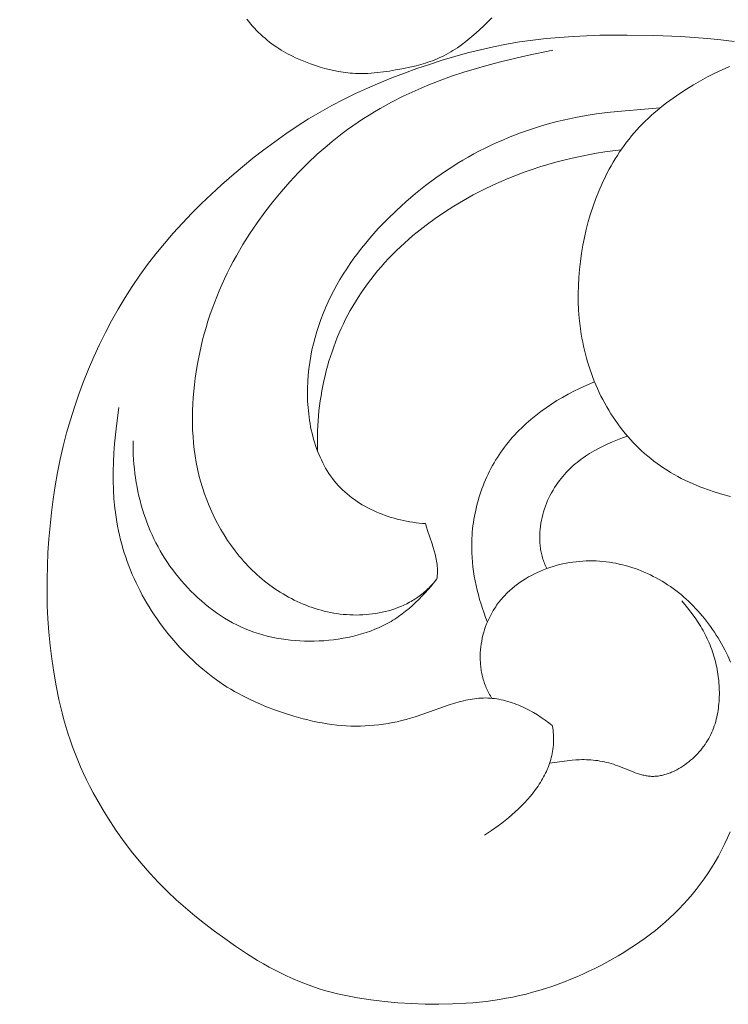
# Model space of a CAD drawing. Units: millimetres. Extents: x 6064 to 13790, y -4250 to -938.
# Drawn here: x 7465 to 7496, y -3184 to -3140 of the extents above; entities that cross this region are included whole.
import ezdxf

# ---------------------------------------------------------------- set-up
doc = ezdxf.new("R2010")
doc.units = ezdxf.units.MM
doc.header["$PDMODE"] = 3
doc.layers.get('0').update_dxf_attribs({"lineweight": 13})
doc.styles.add('style1', font='txt')
doc.dimstyles.new('1_5', dxfattribs={"dimtxt": 22, "dimasz": 14, "dimexe": 1, "dimexo": 0, "dimgap": 5, "dimtad": 1, "dimdec": 0, "dimtxsty": 'style1', "dimcen": 25, "dimclrd": 1, "dimclre": 1, "dimclrt": 1, "dimadec": 0, "dimazin": 0, "dimtfac": 1, "dimtdec": 0, "dimtmove": 0, "dimatfit": 3, "dimfxl": 1, "dimtfill": 1, "dimarcsym": 0})

# ---------------------------------------------------------------- blocks, each defined once
blk = doc.blocks.new('*D19')
at = {"color": 251, "lineweight": -2, "transparency": 16777216}
for p, q in [((7638.651, -1537.057), (7037.497, -1537.057)), ((7038.497, -1575.057), (7038.497, -3798.767)), ((7526.384, -3836.767), (7037.497, -3836.767))]:
    blk.add_line(p, q, dxfattribs=at)
at = {"color": 251, "lineweight": 50, "transparency": 16777216}
for points in [[(7032.164, -1575.057), (7044.83, -1575.057), (7038.497, -1537.057)], [(7032.164, -3798.767), (7044.83, -3798.767), (7038.497, -3836.767)]]:
    blk.add_solid(points, dxfattribs=at)
at = {"layer": 'Defpoints', "color": 0, "lineweight": 50, "transparency": 16777216}
for p in [(7638.651, -1537.057), (7038.497, -3836.767), (7526.384, -3836.767)]:
    blk.add_point(p, dxfattribs=at)
at = {"color": 251, "transparency": 16777216, "insert": (7009.168, -2686.912), "char_height": 38, "attachment_point": 5, "rotation": 90, "style": 'style1', "bg_fill": 3, "box_fill_scale": 1.1, "bg_fill_color": 256, "bg_fill_true_color": 13158600, "bg_fill_transparency": 0}
blk.add_mtext('{\\fTimes New Roman|b0|i0|c204|p18;2300}', dxfattribs=at)
blk = doc.blocks.new('n8')
for points in [[(-146.088, 113.056), (-146.683, 113.127), (-147.279, 113.187), (-148.476, 113.274), (-149.677, 113.323), (-150.882, 113.341), (-152.09, 113.329), (-153.295, 113.28), (-153.895, 113.238), (-154.493, 113.184), (-155.089, 113.116), (-155.681, 113.032), (-156.269, 112.931), (-156.853, 112.815), (-157.433, 112.684), (-158.009, 112.539), (-158.582, 112.382), (-159.15, 112.212), (-159.715, 112.031), (-160.276, 111.84), (-160.833, 111.639), (-161.387, 111.429), (-161.936, 111.207), (-162.48, 110.973), (-163.019, 110.727), (-163.553, 110.466), (-164.081, 110.19), (-164.603, 109.899), (-165.119, 109.591), (-165.629, 109.267), (-166.132, 108.928), (-166.628, 108.576), (-167.117, 108.211), (-167.6, 107.834), (-168.075, 107.447), (-168.544, 107.051), (-169.004, 106.646), (-169.457, 106.232), (-169.9, 105.81), (-170.333, 105.379), (-170.755, 104.94), (-171.165, 104.491), (-171.561, 104.033), (-171.942, 103.566), (-172.309, 103.09), (-172.661, 102.605), (-172.997, 102.11), (-173.319, 101.607), (-173.627, 101.095), (-173.92, 100.575), (-174.199, 100.046), (-174.464, 99.509), (-174.716, 98.964), (-174.954, 98.412), (-175.178, 97.853), (-175.388, 97.287), (-175.583, 96.716), (-175.764, 96.139), (-175.929, 95.558), (-176.08, 94.972), (-176.215, 94.383), (-176.335, 93.791), (-176.44, 93.197), (-176.531, 92.601), (-176.608, 92.005), (-176.672, 91.408), (-176.724, 90.812), (-176.763, 90.217), (-176.79, 89.624), (-176.804, 89.032), (-176.805, 88.441), (-176.793, 87.85), (-176.767, 87.257), (-176.726, 86.664), (-176.669, 86.068), (-176.598, 85.469), (-176.509, 84.866), (-176.403, 84.261), (-176.277, 83.655), (-176.131, 83.048), (-176.05, 82.745), (-175.962, 82.443), (-175.869, 82.141), (-175.77, 81.84), (-175.664, 81.539), (-175.552, 81.24), (-175.433, 80.942), (-175.307, 80.645), (-175.174, 80.349), (-175.035, 80.056), (-174.889, 79.764), (-174.737, 79.475), (-174.58, 79.189), (-174.417, 78.906), (-174.25, 78.627), (-174.079, 78.351), (-173.725, 77.814), (-173.358, 77.296), (-172.983, 76.801), (-172.601, 76.332), (-172.216, 75.89), (-171.827, 75.473), (-171.432, 75.077), (-171.029, 74.7), (-170.618, 74.337), (-170.197, 73.985), (-169.764, 73.641), (-169.318, 73.301), (-168.857, 72.963), (-168.382, 72.629), (-167.893, 72.304), (-167.391, 71.991), (-167.134, 71.84), (-166.875, 71.693), (-166.612, 71.552), (-166.346, 71.416), (-166.076, 71.286), (-165.804, 71.162), (-165.528, 71.045), (-165.25, 70.936), (-164.969, 70.834), (-164.684, 70.739), (-164.397, 70.652), (-164.108, 70.572), (-163.817, 70.498), (-163.523, 70.431), (-163.227, 70.371), (-162.93, 70.316), (-162.631, 70.267), (-162.331, 70.223), (-161.727, 70.151), (-161.12, 70.098), (-160.511, 70.062), (-159.902, 70.04), (-159.292, 70.034), (-158.684, 70.046), (-158.078, 70.077), (-157.776, 70.1), (-157.475, 70.128), (-157.174, 70.161), (-156.875, 70.201), (-156.576, 70.246), (-156.279, 70.297), (-155.983, 70.354), (-155.689, 70.417), (-155.396, 70.487), (-155.105, 70.564), (-154.816, 70.646), (-154.528, 70.734), (-154.243, 70.829), (-153.959, 70.929), (-153.678, 71.034), (-153.4, 71.145), (-153.124, 71.26), (-152.851, 71.381), (-152.581, 71.506), (-152.314, 71.636), (-152.05, 71.77), (-151.789, 71.909), (-151.278, 72.197), (-151.028, 72.347), (-150.782, 72.501), (-150.54, 72.659), (-150.301, 72.821), (-150.067, 72.987), (-149.837, 73.158), (-149.611, 73.334), (-149.39, 73.514), (-149.172, 73.7), (-148.96, 73.891), (-148.752, 74.088), (-148.548, 74.291), (-148.35, 74.499), (-148.156, 74.713), (-147.967, 74.934), (-147.784, 75.161), (-147.605, 75.395), (-147.432, 75.635), (-147.264, 75.881), (-147.103, 76.133), (-146.947, 76.39), (-146.798, 76.652), (-146.656, 76.918), (-146.52, 77.189), (-146.392, 77.464), (-146.271, 77.742)], [(-146.255, 85.321), (-146.381, 85.597), (-146.516, 85.869), (-146.661, 86.136), (-146.814, 86.398), (-146.894, 86.527), (-146.976, 86.654), (-147.061, 86.78), (-147.147, 86.904), (-147.236, 87.026), (-147.327, 87.147), (-147.42, 87.265), (-147.515, 87.382), (-147.613, 87.497), (-147.712, 87.609), (-147.814, 87.72), (-147.918, 87.828), (-148.023, 87.934), (-148.131, 88.038), (-148.241, 88.14), (-148.353, 88.239), (-148.467, 88.335), (-148.583, 88.429), (-148.701, 88.52), (-148.821, 88.609), (-148.942, 88.695), (-149.066, 88.778), (-149.191, 88.859), (-149.317, 88.937), (-149.446, 89.011), (-149.575, 89.083), (-149.707, 89.152), (-149.839, 89.218), (-149.973, 89.281), (-150.109, 89.341), (-150.245, 89.398), (-150.383, 89.452), (-150.522, 89.502), (-150.662, 89.549), (-150.803, 89.593), (-150.945, 89.633), (-151.088, 89.67), (-151.232, 89.704), (-151.377, 89.734), (-151.522, 89.761), (-151.668, 89.784), (-151.815, 89.803), (-151.962, 89.819), (-152.11, 89.831), (-152.258, 89.839), (-152.407, 89.843), (-152.556, 89.844), (-152.705, 89.841), (-152.854, 89.834), (-153.004, 89.823), (-153.153, 89.808), (-153.303, 89.789), (-153.451, 89.766), (-153.6, 89.74), (-153.748, 89.709), (-153.895, 89.675), (-154.041, 89.637), (-154.185, 89.595), (-154.329, 89.549), (-154.471, 89.5), (-154.612, 89.446), (-154.751, 89.389), (-154.888, 89.329), (-155.023, 89.264), (-155.156, 89.196), (-155.287, 89.124), (-155.415, 89.048), (-155.541, 88.969), (-155.663, 88.886), (-155.783, 88.8), (-155.9, 88.709), (-156.014, 88.616), (-156.125, 88.518), (-156.232, 88.417), (-156.284, 88.365), (-156.335, 88.312), (-156.385, 88.259), (-156.434, 88.204), (-156.483, 88.149), (-156.53, 88.092), (-156.576, 88.035), (-156.621, 87.977), (-156.666, 87.918), (-156.709, 87.858), (-156.751, 87.797), (-156.792, 87.736), (-156.861, 87.624), (-156.928, 87.51), (-156.99, 87.393), (-157.049, 87.274), (-157.104, 87.153), (-157.155, 87.03), (-157.202, 86.906), (-157.245, 86.779), (-157.284, 86.651), (-157.319, 86.522), (-157.35, 86.392), (-157.376, 86.261), (-157.398, 86.129), (-157.416, 85.997), (-157.43, 85.864), (-157.438, 85.731), (-157.443, 85.598), (-157.443, 85.531), (-157.442, 85.465), (-157.441, 85.398), (-157.437, 85.332), (-157.433, 85.266), (-157.428, 85.199), (-157.421, 85.133), (-157.413, 85.067), (-157.404, 85.002), (-157.394, 84.936), (-157.382, 84.871), (-157.369, 84.806), (-157.355, 84.741), (-157.34, 84.677), (-157.324, 84.612), (-157.306, 84.549), (-157.287, 84.485), (-157.266, 84.422), (-157.245, 84.359), (-157.222, 84.297), (-157.197, 84.235), (-157.172, 84.174), (-157.145, 84.113), (-157.117, 84.052), (-157.087, 83.992), (-157.056, 83.933), (-157.024, 83.874), (-156.99, 83.816), (-156.955, 83.758), (-156.919, 83.701)], [(-159.38, 89.041), (-159.426, 88.981), (-159.474, 88.922), (-159.522, 88.864), (-159.572, 88.808), (-159.622, 88.752), (-159.673, 88.698), (-159.725, 88.645), (-159.778, 88.594), (-159.832, 88.543), (-159.887, 88.494), (-159.942, 88.446), (-159.998, 88.399), (-160.055, 88.353), (-160.113, 88.309), (-160.172, 88.266), (-160.231, 88.223), (-160.291, 88.182), (-160.352, 88.143), (-160.413, 88.104), (-160.475, 88.066), (-160.537, 88.03), (-160.601, 87.995), (-160.729, 87.928), (-160.859, 87.865), (-160.991, 87.807), (-161.126, 87.753), (-161.262, 87.703), (-161.4, 87.658), (-161.539, 87.617), (-161.679, 87.58), (-161.821, 87.547), (-161.964, 87.518), (-162.108, 87.493), (-162.252, 87.472), (-162.397, 87.455), (-162.543, 87.442), (-162.689, 87.432), (-162.835, 87.427), (-162.98, 87.425), (-163.126, 87.427), (-163.272, 87.432), (-163.417, 87.441), (-163.562, 87.453), (-163.705, 87.469), (-163.849, 87.488), (-163.991, 87.511), (-164.132, 87.537), (-164.273, 87.566), (-164.413, 87.599), (-164.551, 87.634), (-164.689, 87.673), (-164.826, 87.715), (-164.962, 87.76), (-165.097, 87.807), (-165.23, 87.858), (-165.363, 87.912), (-165.494, 87.968), (-165.624, 88.028), (-165.753, 88.09), (-165.881, 88.155), (-166.007, 88.222), (-166.132, 88.292), (-166.256, 88.365), (-166.378, 88.44), (-166.499, 88.518), (-166.619, 88.598), (-166.737, 88.68), (-166.853, 88.765), (-166.968, 88.852), (-167.081, 88.941), (-167.192, 89.033), (-167.302, 89.126), (-167.411, 89.222), (-167.517, 89.32), (-167.622, 89.42), (-167.725, 89.522), (-167.826, 89.625), (-167.925, 89.731), (-168.022, 89.838), (-168.118, 89.948), (-168.211, 90.058), (-168.393, 90.285), (-168.567, 90.518), (-168.733, 90.758), (-168.892, 91.003), (-169.042, 91.253), (-169.184, 91.508), (-169.318, 91.767), (-169.444, 92.031), (-169.561, 92.298), (-169.67, 92.569), (-169.77, 92.843), (-169.861, 93.12), (-169.943, 93.399), (-170.017, 93.68), (-170.081, 93.962), (-170.137, 94.247), (-170.185, 94.532), (-170.225, 94.819), (-170.256, 95.107), (-170.28, 95.396), (-170.297, 95.686), (-170.306, 95.976), (-170.308, 96.266), (-170.303, 96.556), (-170.291, 96.847), (-170.273, 97.137), (-170.249, 97.427), (-170.219, 97.717), (-170.183, 98.005), (-170.141, 98.293), (-170.094, 98.58), (-170.042, 98.865), (-169.983, 99.15), (-169.92, 99.433), (-169.851, 99.715), (-169.777, 99.996), (-169.697, 100.275), (-169.612, 100.552), (-169.522, 100.828), (-169.427, 101.102), (-169.327, 101.374), (-169.221, 101.645), (-169.111, 101.913), (-168.995, 102.179), (-168.875, 102.443), (-168.749, 102.705), (-168.619, 102.965), (-168.484, 103.222), (-168.344, 103.477), (-168.051, 103.98), (-167.741, 104.472), (-167.414, 104.955), (-167.072, 105.426), (-166.715, 105.887), (-166.344, 106.337), (-165.959, 106.775), (-165.561, 107.201), (-165.15, 107.613), (-164.727, 108.011), (-164.29, 108.395), (-164.066, 108.58), (-163.84, 108.762), (-163.61, 108.94), (-163.377, 109.113), (-163.141, 109.282), (-162.901, 109.447), (-162.659, 109.607), (-162.413, 109.763), (-162.165, 109.914), (-161.913, 110.061), (-161.402, 110.341), (-160.882, 110.604), (-160.353, 110.851), (-159.816, 111.082), (-159.272, 111.297), (-158.722, 111.496), (-158.168, 111.68), (-157.609, 111.851), (-157.047, 112.009), (-156.481, 112.157), (-155.343, 112.424), (-154.197, 112.663)], [(-146.25, 92.718), (-146.595, 92.808), (-146.94, 92.911), (-147.283, 93.027), (-147.454, 93.09), (-147.624, 93.155), (-147.793, 93.224), (-147.961, 93.296), (-148.127, 93.372), (-148.292, 93.45), (-148.455, 93.532), (-148.616, 93.617), (-148.775, 93.705), (-148.932, 93.797), (-149.086, 93.892), (-149.238, 93.99), (-149.387, 94.091), (-149.534, 94.195), (-149.678, 94.303), (-149.819, 94.413), (-149.958, 94.527), (-150.094, 94.644), (-150.227, 94.763), (-150.358, 94.886), (-150.485, 95.012), (-150.61, 95.14), (-150.732, 95.271), (-150.851, 95.405), (-150.968, 95.542), (-151.081, 95.682), (-151.191, 95.824), (-151.299, 95.969), (-151.403, 96.117), (-151.504, 96.267), (-151.603, 96.419), (-151.698, 96.573), (-151.79, 96.73), (-151.879, 96.888), (-151.965, 97.048), (-152.047, 97.21), (-152.127, 97.374), (-152.203, 97.54), (-152.276, 97.706), (-152.346, 97.875), (-152.412, 98.044), (-152.475, 98.215), (-152.535, 98.386), (-152.592, 98.559), (-152.645, 98.733), (-152.695, 98.907), (-152.742, 99.083), (-152.785, 99.259), (-152.826, 99.436), (-152.863, 99.614), (-152.897, 99.792), (-152.928, 99.971), (-152.98, 100.33), (-153.019, 100.691), (-153.047, 101.053), (-153.062, 101.415), (-153.065, 101.778), (-153.057, 102.141), (-153.037, 102.504), (-153.007, 102.866), (-152.966, 103.227), (-152.915, 103.587), (-152.854, 103.945), (-152.783, 104.301), (-152.702, 104.654), (-152.611, 105.004), (-152.51, 105.351), (-152.399, 105.695), (-152.276, 106.034), (-152.143, 106.369), (-151.999, 106.7), (-151.844, 107.025), (-151.762, 107.186), (-151.677, 107.345), (-151.59, 107.502), (-151.499, 107.658), (-151.406, 107.812), (-151.31, 107.965), (-151.211, 108.115), (-151.109, 108.263), (-151.005, 108.409), (-150.897, 108.553), (-150.787, 108.695), (-150.674, 108.834), (-150.557, 108.971), (-150.439, 109.106), (-150.317, 109.237), (-150.192, 109.367), (-150.065, 109.493), (-149.935, 109.618), (-149.803, 109.739), (-149.669, 109.859), (-149.532, 109.976), (-149.393, 110.09), (-149.109, 110.313), (-148.818, 110.527), (-148.52, 110.732), (-148.217, 110.929), (-147.908, 111.119), (-147.595, 111.3), (-147.278, 111.473), (-146.956, 111.638), (-146.629, 111.793), (-146.299, 111.939)], [(-149.401, 110.084), (-151.3, 109.927), (-151.772, 109.875), (-152.242, 109.813), (-152.711, 109.741), (-153.179, 109.657), (-153.457, 109.6), (-153.733, 109.538), (-154.009, 109.471), (-154.284, 109.4), (-154.558, 109.323), (-154.831, 109.241), (-155.102, 109.155), (-155.372, 109.064), (-155.641, 108.968), (-155.908, 108.867), (-156.174, 108.761), (-156.437, 108.65), (-156.699, 108.535), (-156.959, 108.415), (-157.216, 108.29), (-157.471, 108.16), (-157.724, 108.026), (-157.975, 107.887), (-158.222, 107.744), (-158.468, 107.596), (-158.71, 107.444), (-158.95, 107.287), (-159.422, 106.962), (-159.882, 106.62), (-160.331, 106.263), (-160.767, 105.89), (-161.191, 105.504), (-161.602, 105.104), (-161.803, 104.898), (-161.999, 104.69), (-162.191, 104.478), (-162.38, 104.263), (-162.563, 104.044), (-162.743, 103.822), (-162.917, 103.596), (-163.086, 103.367), (-163.251, 103.135), (-163.41, 102.9), (-163.563, 102.661), (-163.711, 102.418), (-163.852, 102.173), (-163.988, 101.924), (-164.117, 101.671), (-164.24, 101.416), (-164.356, 101.157), (-164.465, 100.895), (-164.567, 100.631), (-164.661, 100.363), (-164.749, 100.093), (-164.828, 99.821), (-164.9, 99.546), (-164.963, 99.269), (-165.018, 98.99), (-165.065, 98.708), (-165.103, 98.425), (-165.133, 98.14), (-165.153, 97.854), (-165.164, 97.565), (-165.165, 97.276), (-165.157, 96.986), (-165.139, 96.696), (-165.126, 96.551), (-165.11, 96.407), (-165.092, 96.263), (-165.072, 96.12), (-165.048, 95.977), (-165.022, 95.835), (-164.993, 95.694), (-164.961, 95.554), (-164.927, 95.415), (-164.889, 95.277), (-164.849, 95.141), (-164.806, 95.006), (-164.76, 94.872), (-164.711, 94.74), (-164.659, 94.61), (-164.603, 94.481), (-164.545, 94.355), (-164.484, 94.23), (-164.419, 94.107), (-164.352, 93.987), (-164.281, 93.869), (-164.207, 93.753), (-164.129, 93.64), (-164.048, 93.529), (-163.964, 93.421), (-163.877, 93.316), (-163.786, 93.214), (-163.692, 93.114), (-163.595, 93.018), (-163.494, 92.925), (-163.391, 92.834), (-163.285, 92.746), (-163.176, 92.662), (-163.064, 92.58), (-162.95, 92.501), (-162.834, 92.425), (-162.715, 92.352), (-162.594, 92.282), (-162.471, 92.215), (-162.346, 92.151), (-162.219, 92.09), (-162.09, 92.032), (-161.96, 91.977), (-161.828, 91.924), (-161.695, 91.875), (-161.561, 91.829), (-161.425, 91.786), (-161.288, 91.745), (-161.151, 91.708), (-161.012, 91.674), (-160.873, 91.642), (-160.733, 91.614), (-160.592, 91.589), (-160.451, 91.566), (-160.31, 91.547), (-160.169, 91.531), (-160.027, 91.518), (-159.886, 91.507)], [(-151.142, 108.216), (-151.511, 108.17), (-151.88, 108.118), (-152.247, 108.058), (-152.613, 107.992), (-152.977, 107.919), (-153.339, 107.839), (-153.7, 107.752), (-154.059, 107.658), (-154.416, 107.557), (-154.771, 107.449), (-155.124, 107.333), (-155.475, 107.21), (-155.824, 107.079), (-156.171, 106.941), (-156.514, 106.795), (-156.856, 106.642), (-157.307, 106.425), (-157.752, 106.195), (-158.191, 105.952), (-158.623, 105.695), (-159.046, 105.424), (-159.46, 105.141), (-159.864, 104.844), (-160.258, 104.535), (-160.45, 104.376), (-160.639, 104.213), (-160.826, 104.047), (-161.008, 103.878), (-161.188, 103.706), (-161.364, 103.531), (-161.536, 103.352), (-161.705, 103.171), (-161.869, 102.987), (-162.03, 102.799), (-162.187, 102.608), (-162.339, 102.415), (-162.487, 102.218), (-162.631, 102.019), (-162.771, 101.816), (-162.905, 101.611), (-163.024, 101.421), (-163.139, 101.228), (-163.25, 101.034), (-163.356, 100.837), (-163.459, 100.638), (-163.558, 100.437), (-163.653, 100.233), (-163.744, 100.028), (-163.831, 99.822), (-163.914, 99.613), (-163.993, 99.403), (-164.068, 99.191), (-164.138, 98.978), (-164.205, 98.763), (-164.268, 98.547), (-164.327, 98.329), (-164.381, 98.111), (-164.432, 97.891), (-164.478, 97.67), (-164.521, 97.448), (-164.559, 97.225), (-164.594, 97.002), (-164.624, 96.778), (-164.65, 96.553), (-164.672, 96.327), (-164.69, 96.101), (-164.703, 95.875), (-164.713, 95.648), (-164.719, 95.421), (-164.72, 95.193), (-164.717, 94.966), (-164.71, 94.738)], [(-157.123, 87.108), (-157.2, 87.308), (-157.273, 87.509), (-157.342, 87.711), (-157.408, 87.915), (-157.469, 88.119), (-157.526, 88.325), (-157.578, 88.531), (-157.626, 88.739), (-157.669, 88.947), (-157.708, 89.156), (-157.741, 89.366), (-157.768, 89.576), (-157.791, 89.786), (-157.808, 89.997), (-157.819, 90.208), (-157.824, 90.419), (-157.824, 90.562), (-157.821, 90.704), (-157.816, 90.846), (-157.807, 90.988), (-157.797, 91.13), (-157.783, 91.272), (-157.767, 91.413), (-157.748, 91.554), (-157.726, 91.695), (-157.702, 91.835), (-157.675, 91.975), (-157.646, 92.114), (-157.614, 92.253), (-157.579, 92.391), (-157.542, 92.528), (-157.502, 92.665), (-157.459, 92.801), (-157.414, 92.935), (-157.367, 93.069), (-157.317, 93.202), (-157.264, 93.334), (-157.209, 93.465), (-157.151, 93.595), (-157.091, 93.724), (-157.028, 93.851), (-156.963, 93.977), (-156.896, 94.101), (-156.826, 94.225), (-156.753, 94.346), (-156.678, 94.467), (-156.601, 94.585), (-156.521, 94.703), (-156.439, 94.818), (-156.355, 94.932), (-156.268, 95.044), (-156.179, 95.154), (-156.088, 95.263), (-155.995, 95.37), (-155.899, 95.475), (-155.802, 95.579), (-155.703, 95.681), (-155.602, 95.781), (-155.394, 95.976), (-155.179, 96.164), (-154.958, 96.346), (-154.73, 96.521), (-154.497, 96.688), (-154.259, 96.849), (-154.016, 97.003), (-153.769, 97.15), (-153.518, 97.29), (-153.263, 97.423), (-153.006, 97.548), (-152.671, 97.7), (-152.332, 97.84)], [(-154.221, 82.484), (-154.379, 82.609), (-154.544, 82.73), (-154.713, 82.847), (-154.887, 82.96), (-155.066, 83.067), (-155.157, 83.118), (-155.249, 83.168), (-155.342, 83.216), (-155.435, 83.262), (-155.529, 83.307), (-155.625, 83.349), (-155.72, 83.39), (-155.817, 83.429), (-155.914, 83.465), (-156.011, 83.5), (-156.109, 83.532), (-156.208, 83.562), (-156.306, 83.589), (-156.405, 83.614), (-156.505, 83.637), (-156.604, 83.657), (-156.704, 83.674), (-156.803, 83.688), (-156.903, 83.7), (-157.003, 83.708), (-157.103, 83.714), (-157.202, 83.717), (-157.301, 83.716), (-157.401, 83.713), (-157.5, 83.706), (-157.599, 83.697), (-157.697, 83.685), (-157.796, 83.671), (-157.895, 83.655), (-157.993, 83.636), (-158.092, 83.615), (-158.19, 83.593), (-158.386, 83.542), (-158.583, 83.485), (-158.779, 83.423), (-159.959, 83.004), (-160.355, 82.871), (-160.555, 82.811), (-160.755, 82.755), (-160.955, 82.704), (-161.157, 82.658), (-161.359, 82.616), (-161.563, 82.579), (-161.767, 82.547), (-161.972, 82.52), (-162.177, 82.498), (-162.384, 82.481), (-162.592, 82.469), (-162.8, 82.462), (-163.01, 82.461), (-163.22, 82.464), (-163.432, 82.474), (-163.645, 82.489), (-163.859, 82.509), (-164.073, 82.534), (-164.288, 82.565), (-164.503, 82.601), (-164.718, 82.641), (-164.933, 82.685), (-165.147, 82.734), (-165.36, 82.787), (-165.781, 82.903), (-166.195, 83.032), (-166.599, 83.172), (-166.991, 83.322), (-167.368, 83.48), (-167.732, 83.646), (-167.909, 83.733), (-168.083, 83.822), (-168.254, 83.914), (-168.423, 84.009), (-168.589, 84.106), (-168.753, 84.207), (-168.915, 84.31), (-169.075, 84.417), (-169.233, 84.528), (-169.389, 84.641), (-169.544, 84.759), (-169.697, 84.88), (-169.849, 85.005), (-170, 85.134), (-170.149, 85.267), (-170.296, 85.403), (-170.442, 85.542), (-170.586, 85.685), (-170.728, 85.831), (-170.868, 85.98), (-171.142, 86.286), (-171.406, 86.603), (-171.659, 86.93), (-171.781, 87.096), (-171.901, 87.265), (-172.017, 87.436), (-172.13, 87.608), (-172.24, 87.783), (-172.347, 87.959), (-172.45, 88.137), (-172.55, 88.317), (-172.646, 88.498), (-172.739, 88.681), (-172.829, 88.866), (-172.915, 89.052), (-172.997, 89.24), (-173.076, 89.429), (-173.151, 89.619), (-173.222, 89.811), (-173.289, 90.005), (-173.352, 90.199), (-173.411, 90.395), (-173.467, 90.592), (-173.518, 90.791), (-173.566, 90.99), (-173.61, 91.19), (-173.65, 91.391), (-173.686, 91.593), (-173.719, 91.796), (-173.748, 91.999), (-173.773, 92.202), (-173.813, 92.611), (-173.839, 93.02), (-173.852, 93.43), (-173.851, 93.84), (-173.839, 94.249), (-173.817, 94.658), (-173.785, 95.067), (-173.702, 95.884), (-173.601, 96.7)], [(-172.96, 95.207), (-172.961, 94.999), (-172.958, 94.79), (-172.951, 94.582), (-172.939, 94.374), (-172.923, 94.167), (-172.903, 93.96), (-172.879, 93.753), (-172.85, 93.548), (-172.818, 93.343), (-172.781, 93.139), (-172.74, 92.937), (-172.696, 92.736), (-172.647, 92.536), (-172.594, 92.339), (-172.537, 92.142), (-172.476, 91.948), (-172.412, 91.756), (-172.343, 91.566), (-172.27, 91.377), (-172.193, 91.191), (-172.112, 91.007), (-172.027, 90.825), (-171.937, 90.644), (-171.844, 90.466), (-171.746, 90.29), (-171.643, 90.116), (-171.537, 89.944), (-171.425, 89.774), (-171.31, 89.606), (-171.189, 89.44), (-171.064, 89.276), (-170.935, 89.114), (-170.801, 88.954), (-170.662, 88.796), (-170.519, 88.641), (-170.372, 88.489), (-170.22, 88.34), (-170.065, 88.194), (-169.906, 88.052), (-169.743, 87.914), (-169.577, 87.78), (-169.407, 87.65), (-169.234, 87.525), (-169.058, 87.406), (-168.88, 87.291), (-168.698, 87.182), (-168.514, 87.08), (-168.327, 86.983), (-168.138, 86.892), (-167.946, 86.808), (-167.753, 86.73), (-167.557, 86.658), (-167.36, 86.593), (-167.16, 86.533), (-166.959, 86.48), (-166.755, 86.432), (-166.551, 86.39), (-166.344, 86.354), (-166.136, 86.324), (-165.927, 86.299), (-165.717, 86.28), (-165.505, 86.266), (-165.292, 86.258), (-165.078, 86.255), (-164.863, 86.257), (-164.648, 86.264), (-164.432, 86.277), (-164.216, 86.296), (-164.001, 86.319), (-163.787, 86.349), (-163.575, 86.383), (-163.364, 86.424), (-163.155, 86.47), (-162.948, 86.521), (-162.744, 86.578), (-162.544, 86.641), (-162.347, 86.71), (-162.154, 86.785), (-162.059, 86.824), (-161.966, 86.865), (-161.873, 86.908), (-161.782, 86.952), (-161.692, 86.997), (-161.603, 87.044), (-161.515, 87.093), (-161.429, 87.142), (-161.344, 87.194), (-161.26, 87.246), (-161.177, 87.3), (-161.095, 87.356), (-160.934, 87.47), (-160.778, 87.59), (-160.625, 87.715), (-160.475, 87.845), (-160.329, 87.979), (-160.186, 88.119), (-160.046, 88.262), (-159.909, 88.41), (-159.773, 88.562), (-159.64, 88.718), (-159.38, 89.041)], [(-150.866, 95.422), (-151.088, 95.343), (-151.307, 95.259), (-151.524, 95.17), (-151.738, 95.076), (-151.948, 94.976), (-152.154, 94.871), (-152.356, 94.759), (-152.455, 94.701), (-152.552, 94.641), (-152.649, 94.58), (-152.744, 94.517), (-152.837, 94.452), (-152.929, 94.385), (-153.02, 94.317), (-153.109, 94.247), (-153.196, 94.175), (-153.282, 94.101), (-153.366, 94.025), (-153.448, 93.948), (-153.528, 93.868), (-153.607, 93.786), (-153.683, 93.702), (-153.757, 93.617), (-153.829, 93.529), (-153.9, 93.439), (-153.976, 93.334), (-154.05, 93.227), (-154.121, 93.117), (-154.189, 93.004), (-154.254, 92.89), (-154.316, 92.773), (-154.374, 92.655), (-154.429, 92.535), (-154.48, 92.413), (-154.527, 92.29), (-154.571, 92.165), (-154.611, 92.039), (-154.647, 91.912), (-154.679, 91.784), (-154.707, 91.656), (-154.731, 91.527), (-154.751, 91.397), (-154.766, 91.267), (-154.777, 91.137), (-154.78, 91.072), (-154.783, 91.007), (-154.784, 90.942), (-154.785, 90.878), (-154.784, 90.813), (-154.781, 90.748), (-154.778, 90.683), (-154.773, 90.619), (-154.768, 90.554), (-154.761, 90.49), (-154.752, 90.426), (-154.743, 90.362), (-154.732, 90.299), (-154.72, 90.235), (-154.706, 90.172), (-154.692, 90.109), (-154.676, 90.047), (-154.658, 89.985), (-154.64, 89.923), (-154.62, 89.861), (-154.598, 89.8), (-154.575, 89.739), (-154.551, 89.679), (-154.526, 89.619), (-154.499, 89.559), (-154.47, 89.5)], [(-159.38, 89.041), (-159.374, 89.082), (-159.369, 89.123), (-159.365, 89.164), (-159.361, 89.204), (-159.359, 89.244), (-159.357, 89.285), (-159.355, 89.365), (-159.356, 89.444), (-159.359, 89.523), (-159.365, 89.602), (-159.373, 89.681), (-159.383, 89.759), (-159.395, 89.836), (-159.409, 89.914), (-159.425, 89.991), (-159.442, 90.068), (-159.461, 90.144), (-159.502, 90.297), (-159.547, 90.448), (-159.596, 90.6), (-159.697, 90.901), (-159.796, 91.204), (-159.843, 91.355), (-159.886, 91.507)], [(-148.434, 88.065), (-148.177, 87.745), (-147.929, 87.42), (-147.809, 87.253), (-147.694, 87.083), (-147.585, 86.91), (-147.532, 86.822), (-147.481, 86.733), (-147.431, 86.642), (-147.383, 86.551), (-147.337, 86.458), (-147.292, 86.364), (-147.249, 86.27), (-147.208, 86.175), (-147.169, 86.079), (-147.131, 85.982), (-147.095, 85.884), (-147.061, 85.786), (-147.028, 85.687), (-146.998, 85.588), (-146.969, 85.489), (-146.941, 85.389), (-146.916, 85.289), (-146.893, 85.188), (-146.871, 85.087), (-146.851, 84.987), (-146.833, 84.886), (-146.817, 84.785), (-146.802, 84.684), (-146.79, 84.582), (-146.779, 84.481), (-146.77, 84.38), (-146.763, 84.278), (-146.758, 84.177), (-146.755, 84.075), (-146.754, 83.973), (-146.754, 83.872), (-146.757, 83.77), (-146.761, 83.669), (-146.767, 83.567), (-146.775, 83.466), (-146.785, 83.365), (-146.798, 83.264), (-146.812, 83.163), (-146.828, 83.062), (-146.847, 82.962), (-146.868, 82.863), (-146.892, 82.763), (-146.918, 82.665), (-146.947, 82.567), (-146.979, 82.47), (-147.013, 82.374), (-147.05, 82.278), (-147.09, 82.184), (-147.133, 82.09), (-147.18, 81.997), (-147.229, 81.906), (-147.281, 81.816), (-147.337, 81.727), (-147.395, 81.64), (-147.456, 81.554), (-147.52, 81.469), (-147.587, 81.387), (-147.656, 81.306), (-147.728, 81.227), (-147.802, 81.15), (-147.879, 81.075), (-147.957, 81.002), (-148.038, 80.931), (-148.121, 80.863), (-148.206, 80.797), (-148.293, 80.734), (-148.381, 80.673), (-148.472, 80.615), (-148.563, 80.56), (-148.657, 80.509), (-148.751, 80.46), (-148.799, 80.438), (-148.847, 80.416), (-148.895, 80.395), (-148.943, 80.375), (-148.992, 80.357), (-149.04, 80.339), (-149.089, 80.322), (-149.138, 80.306), (-149.188, 80.292), (-149.237, 80.279), (-149.286, 80.266), (-149.336, 80.256), (-149.386, 80.246), (-149.435, 80.237), (-149.485, 80.23), (-149.535, 80.224), (-149.584, 80.22), (-149.634, 80.216), (-149.683, 80.215), (-149.733, 80.214), (-149.783, 80.215), (-149.832, 80.218), (-149.881, 80.222), (-149.93, 80.227), (-149.979, 80.234), (-150.028, 80.242), (-150.077, 80.251), (-150.126, 80.261), (-150.175, 80.273), (-150.224, 80.285), (-150.321, 80.313), (-150.418, 80.344), (-150.515, 80.378), (-150.612, 80.414), (-151.292, 80.686), (-151.391, 80.721), (-151.489, 80.754), (-151.588, 80.785), (-151.688, 80.813), (-151.788, 80.838), (-151.888, 80.861), (-151.988, 80.882), (-152.089, 80.9), (-152.19, 80.916), (-152.291, 80.929), (-152.392, 80.94), (-152.494, 80.949), (-152.595, 80.956), (-152.697, 80.96), (-152.799, 80.962), (-152.901, 80.962), (-153.002, 80.959), (-153.169, 80.951), (-153.337, 80.937), (-154.339, 80.808)], [(-157.259, 77.585), (-156.946, 77.79), (-156.634, 78.011), (-156.479, 78.126), (-156.326, 78.246), (-156.175, 78.368), (-156.026, 78.495), (-155.879, 78.624), (-155.736, 78.757), (-155.596, 78.894), (-155.46, 79.034), (-155.329, 79.177), (-155.202, 79.324), (-155.081, 79.473), (-154.965, 79.626), (-154.909, 79.704), (-154.855, 79.782), (-154.803, 79.862), (-154.752, 79.942), (-154.703, 80.023), (-154.655, 80.104), (-154.61, 80.187), (-154.566, 80.27), (-154.525, 80.354), (-154.485, 80.438), (-154.447, 80.524), (-154.412, 80.61), (-154.378, 80.697), (-154.347, 80.785), (-154.318, 80.873), (-154.292, 80.962), (-154.267, 81.052), (-154.245, 81.142), (-154.226, 81.234), (-154.209, 81.326), (-154.195, 81.418), (-154.183, 81.512), (-154.174, 81.606), (-154.168, 81.701), (-154.164, 81.796), (-154.163, 81.892), (-154.165, 81.989), (-154.17, 82.087), (-154.178, 82.185), (-154.189, 82.284), (-154.204, 82.383), (-154.221, 82.484)]]:
    blk.add_lwpolyline(points)
blk = doc.blocks.new('NPU.VRS-002_354_368')
blk.add_blockref('n8', (0, 0))
blk = doc.blocks.new('N.VRS_008L_45_20')
at = {"linetype": 'ByBlock', "lineweight": -2}
blk.add_lwpolyline([(42.588, 0.538), (42.69, 0.456), (42.791, 0.373), (42.89, 0.287), (42.986, 0.198), (43.081, 0.108), (43.173, 0.015), (43.264, -0.08), (43.352, -0.177), (43.438, -0.275), (43.521, -0.376), (43.602, -0.479), (43.681, -0.583), (43.758, -0.689), (43.832, -0.796), (43.898, -0.897), (43.962, -1), (44.024, -1.103), (44.084, -1.208), (44.142, -1.313), (44.197, -1.42), (44.251, -1.528), (44.304, -1.637), (44.402, -1.857), (44.494, -2.081), (44.579, -2.307), (44.658, -2.536), (44.721, -2.739), (44.78, -2.942), (44.833, -3.147), (44.88, -3.354), (44.921, -3.561), (44.954, -3.769), (44.968, -3.873), (44.98, -3.978), (44.991, -4.082), (44.999, -4.187), (45.006, -4.324), (45.01, -4.461), (45.011, -4.599), (45.009, -4.737), (45.004, -4.874), (44.996, -5.012), (44.972, -5.288), (44.939, -5.563), (44.899, -5.838), (44.852, -6.113), (44.801, -6.387), (44.711, -6.818), (44.66, -7.032), (44.604, -7.244), (44.543, -7.453), (44.509, -7.557), (44.474, -7.66), (44.437, -7.762), (44.398, -7.863), (44.357, -7.964), (44.314, -8.063), (44.265, -8.168), (44.214, -8.272), (44.16, -8.375), (44.104, -8.476), (44.046, -8.576), (43.985, -8.676), (43.923, -8.774), (43.858, -8.871), (43.724, -9.062), (43.583, -9.25), (43.437, -9.433), (43.286, -9.613), (43.075, -9.851), (42.857, -10.081), (42.745, -10.194), (42.631, -10.304), (42.516, -10.412)], dxfattribs=at)

msp = doc.modelspace()

# ---------------------------------------------------------------- dimensions: what is measured, and where the dimension line sits
dim = msp.add_linear_dim(base=(7038.497, -3836.767), p1=(7638.651, -1537.057), p2=(7526.384, -3836.767), angle=90, text='{\\fTimes New Roman|b0|i0|c204|p18;<>}', dimstyle='1_5', override={"dimtxt": 38, "dimasz": 38, "dimgap": 10, "dimclrd": 251, "dimclre": 251, "dimclrt": 251, "dimfxl": 15})
dim.commit()
dim.dimension.update_dxf_attribs({"geometry": '*D19', "text_midpoint": (7038.497, -2686.912), "dimtype": 160})

# ---------------------------------------------------------------- next in the draw order: block references
msp.add_blockref('NPU.VRS-002_354_368', (7642.724, -3253.899))
at = {"xscale": -1, "rotation": 90}
msp.add_blockref('N.VRS_008L_45_20', (7475.388, -3097.267), dxfattribs=at)

doc.saveas('drawing.dxf')
